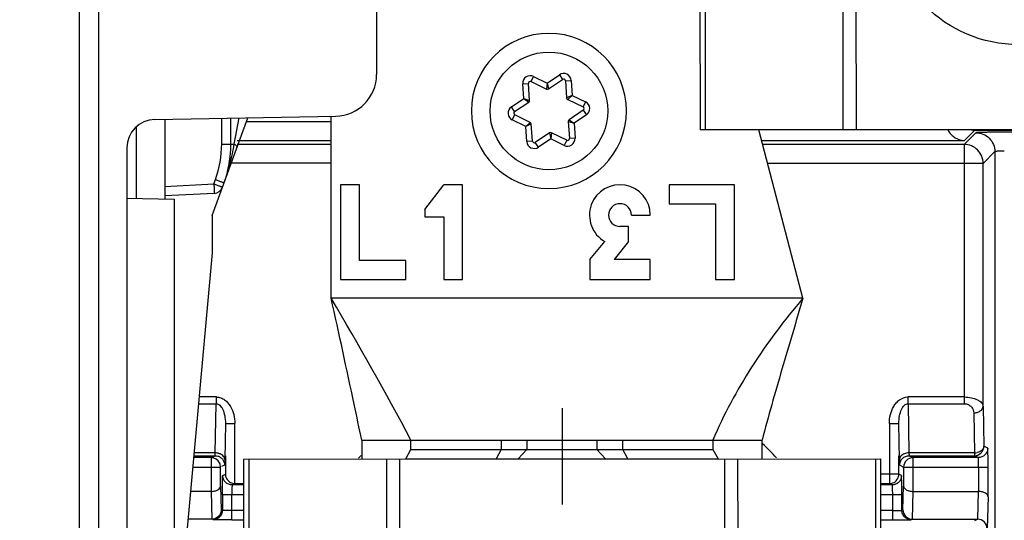
# Model space of a CAD drawing. Units: millimetres. Extents: x 0 to 420, y 0 to 297.
# Drawn here: x 52 to 59, y 134 to 138 of the extents above; entities that cross this region are included whole.
import ezdxf

# ---------------------------------------------------------------- set-up
doc = ezdxf.new("R2010")
doc.units = ezdxf.units.MM
doc.header["$LTSCALE"] = 23.1
doc.linetypes.add('CENTER', pattern=[0.6, 0.375, -0.075, 0.075, -0.075])
doc.layers.get('0').update_dxf_attribs({"linetype": 'CONTINUOUS'})
for name, color, linetype in [('03_AXES', 7, 'CONTINUOUS'), ('INTF_1', 7, 'CONTINUOUS'), ('LAY0001', 7, 'CONTINUOUS')]:
    doc.layers.add(name, color=color, linetype=linetype)
doc.styles.get("Standard").update_dxf_attribs({"font": 'txt', "width": 0.8})
doc.dimstyles.new('DIMSTYLE_2', dxfattribs={"dimtxt": 2.5, "dimasz": 2.5, "dimexe": 1, "dimexo": 0, "dimtad": 1, "dimdec": 0, "dimlfac": 7.017544, "dimtxsty": 'STANDARD', "dimblk": '_FILLED', "dimblk1": '_FILLED', "dimblk2": '_FILLED', "dimcen": 0.09, "dimazin": 2, "dimtp": 0.8, "dimtm": 0.8, "dimtfac": 1, "dimtdec": 0, "dimtofl": 0, "dimtmove": 0, "dimatfit": 3, "dimldrblk": '_FILLED', "dimfxl": 1, "dimtolj": 1, "dimarcsym": 0})
doc.dimstyles.new('DIMSTYLE_3', dxfattribs={"dimtxt": 2.5, "dimasz": 2.5, "dimexe": 1, "dimexo": 0, "dimtad": 1, "dimdec": 0, "dimlfac": 7.017544, "dimtxsty": 'STANDARD', "dimblk": '_FILLED', "dimblk1": '_FILLED', "dimblk2": '_FILLED', "dimcen": 0.09, "dimazin": 2, "dimtp": 0.3, "dimtm": 0.3, "dimtfac": 1, "dimtdec": 0, "dimtofl": 0, "dimtmove": 0, "dimatfit": 3, "dimldrblk": '_FILLED', "dimfxl": 1, "dimtolj": 1, "dimarcsym": 0})
doc.dimstyles.new('DIMSTYLE_4', dxfattribs={"dimtxt": 2.5, "dimasz": 2.5, "dimexe": 1, "dimexo": 0, "dimtad": 1, "dimdec": 0, "dimlfac": 7.017544, "dimtxsty": 'STANDARD', "dimblk": '_FILLED', "dimblk1": '_FILLED', "dimblk2": '_FILLED', "dimcen": 0.09, "dimazin": 2, "dimtp": 0.2, "dimtm": 0.2, "dimtfac": 1, "dimtdec": 0, "dimtofl": 0, "dimtmove": 0, "dimatfit": 3, "dimldrblk": '_FILLED', "dimfxl": 1, "dimtolj": 1, "dimarcsym": 0})
doc.dimstyles.new('DIMSTYLE_5', dxfattribs={"dimtxt": 2.5, "dimasz": 2.5, "dimexe": 1, "dimexo": 0, "dimtad": 1, "dimdec": 0, "dimlfac": 7.017544, "dimtxsty": 'STANDARD', "dimblk": '_FILLED', "dimblk1": '_FILLED', "dimblk2": '_FILLED', "dimcen": 0.09, "dimazin": 2, "dimtp": 0.1, "dimtm": 0.1, "dimtfac": 1, "dimtdec": 0, "dimtofl": 0, "dimtmove": 0, "dimatfit": 3, "dimldrblk": '_FILLED', "dimfxl": 1, "dimtolj": 1, "dimarcsym": 0})

# ---------------------------------------------------------------- blocks, each defined once
blk = doc.blocks.new('_FILLED')
at = {"color": 0, "linetype": 'BYBLOCK'}
blk.add_solid([(0, 0), (-1, 0.166), (-1, -0.166)], dxfattribs=at)
blk = doc.blocks.new('*D1')
at = {"color": 2, "linetype": 'CONTINUOUS'}
for p, q in [((52.1173, 223.4496), (37.7996, 223.4496)), ((38.7996, 223.4496), (38.7996, 176.2733)), ((38.7996, 129.097), (38.7996, 176.2733)), ((52.1722, 129.097), (37.7996, 129.097))]:
    blk.add_line(p, q, dxfattribs=at)
at = {"color": 2, "linetype": 'CONTINUOUS', "xscale": 2.5, "yscale": 2.5, "zscale": 2.5}
for p, rotation in [((38.7996, 223.4496), 90), ((38.7996, 129.097), 270)]:
    blk.add_blockref('_FILLED', p, dxfattribs=dict(at, rotation=rotation))
blk = doc.blocks.new('*D3')
at = {"color": 6, "linetype": 'CONTINUOUS'}
for p, q in [((57.1904, 139.0207), (43.9963, 139.0207)), ((44.9963, 139.0207), (44.9963, 136.1413)), ((44.9963, 133.262), (44.9963, 136.1413)), ((53.3901, 133.262), (43.9963, 133.262))]:
    blk.add_line(p, q, dxfattribs=at)
at = {"color": 6, "linetype": 'CONTINUOUS', "xscale": 2.5, "yscale": 2.5, "zscale": 2.5}
for p, rotation in [((44.9963, 139.0207), 90), ((44.9963, 133.262), 270)]:
    blk.add_blockref('_FILLED', p, dxfattribs=dict(at, rotation=rotation))
blk = doc.blocks.new('*D4')
at = {"color": 6, "linetype": 'CONTINUOUS'}
for p, q in [((44.9963, 133.262), (44.9963, 139.262)), ((44.9963, 139.262), (44.9963, 131.1795)), ((53.3901, 133.262), (43.9963, 133.262)), ((44.9963, 123.097), (44.9963, 131.1795)), ((52.1722, 129.097), (43.9963, 129.097)), ((44.9963, 129.097), (44.9963, 123.097))]:
    blk.add_line(p, q, dxfattribs=at)
at = {"color": 6, "linetype": 'CONTINUOUS', "xscale": 2.5, "yscale": 2.5, "zscale": 2.5}
for p, rotation in [((44.9963, 133.262), 270), ((44.9963, 129.097), 90)]:
    blk.add_blockref('_FILLED', p, dxfattribs=dict(at, rotation=rotation))
blk = doc.blocks.new('*D28')
at = {"color": 2, "linetype": 'CONTINUOUS'}
for p, q in [((48.7643, 129.7922), (48.7643, 135.7922)), ((48.7643, 135.7922), (48.7643, 129.5259)), ((52.3779, 129.7922), (47.7643, 129.7922)), ((48.7643, 120.5651), (48.7643, 129.5259)), ((52.4557, 129.2596), (47.7643, 129.2596)), ((48.7643, 129.2596), (48.7643, 120.5651))]:
    blk.add_line(p, q, dxfattribs=at)
at = {"color": 2, "linetype": 'CONTINUOUS', "xscale": 2.5, "yscale": 2.5, "zscale": 2.5}
for p, rotation in [((48.7643, 129.7922), 270), ((48.7643, 129.2596), 90)]:
    blk.add_blockref('_FILLED', p, dxfattribs=dict(at, rotation=rotation))
blk = doc.blocks.new('*D32')
at = {"color": 2, "linetype": 'CONTINUOUS'}
for p, q in [((52.1173, 223.4496), (31.224, 223.4496)), ((32.224, 223.4496), (32.224, 163.668)), ((32.224, 103.8864), (32.224, 163.668)), ((52.3254, 103.8864), (31.224, 103.8864))]:
    blk.add_line(p, q, dxfattribs=at)
at = {"color": 2, "linetype": 'CONTINUOUS', "xscale": 2.5, "yscale": 2.5, "zscale": 2.5}
for p, rotation in [((32.224, 223.4496), 90), ((32.224, 103.8864), 270)]:
    blk.add_blockref('_FILLED', p, dxfattribs=dict(at, rotation=rotation))

msp = doc.modelspace()

# ---------------------------------------------------------------- linework, layer by layer
at = {"layer": '03_AXES', "color": 7, "linetype": 'CENTER'}
msp.add_line((55.6085, 135.2837), (55.6085, 134.5584), dxfattribs=at)
at = {"layer": 'INTF_1', "color": 7, "linetype": 'CONTINUOUS'}
for p, q in [((51.9723, 129.2622), (51.9723, 223.3072)), ((54.2095, 142.4613), (54.2095, 137.7972)), ((56.6455, 140.6587), (56.6464, 137.3812)), ((55.5039, 137.6893), (55.6106, 137.761)), ((55.6328, 137.7502), (55.6415, 137.6219)), ((55.3624, 137.6029), (55.3537, 137.7312)), ((55.3742, 137.745), (55.4896, 137.6884)), ((55.6494, 137.61), (55.7649, 137.5534)), ((55.2494, 137.5184), (55.3561, 137.5901)), ((55.7666, 137.5288), (55.6598, 137.4571)), ((52.5386, 137.4599), (53.9015, 137.4837)), ((52.6135, 137.4612), (52.6135, 136.8614)), ((52.9714, 136.7366), (53.2391, 137.4722)), ((53.1123, 137.2744), (53.1123, 137.4699)), ((53.8675, 136.1123), (53.8675, 137.4831)), ((54.9237, 137.5238), (54.9237, 137.5236)), ((55.3665, 137.4372), (55.2511, 137.4938)), ((56.0922, 137.5234), (56.0922, 137.5236)), ((55.3832, 137.2971), (55.3745, 137.4254)), ((55.6535, 137.4443), (55.6623, 137.316)), ((61.4486, 137.3826), (56.6464, 137.3812)), ((57.4214, 136.1123), (57.0906, 137.3814)), ((55.5121, 137.3579), (55.4053, 137.2862)), ((55.6418, 137.3023), (55.5263, 137.3589)), ((52.3285, 137.2462), (52.3285, 129.4734)), ((53.939, 136.9673), (53.939, 136.2548)), ((54.0815, 136.9673), (53.939, 136.9673)), ((54.0815, 136.3973), (54.0815, 136.9673)), ((54.5731, 136.7821), (54.7156, 136.9673)), ((54.8581, 136.9673), (54.7156, 136.9673)), ((54.8581, 136.2548), (54.8581, 136.9673)), ((56.4139, 136.9673), (56.4139, 136.8248)), ((56.9055, 136.9673), (56.4139, 136.9673)), ((56.9055, 136.2548), (56.9055, 136.9673)), ((52.3285, 136.8664), (52.6848, 136.8602)), ((52.9857, 136.9027), (52.6135, 136.8832)), ((52.6848, 136.8602), (52.6848, 130.7429)), ((56.4139, 136.8248), (56.763, 136.8248)), ((56.763, 136.8248), (56.763, 136.2548)), ((52.9714, 136.7366), (52.9714, 136.4554)), ((54.5731, 136.7821), (54.5731, 136.7251)), ((54.5731, 136.7251), (54.7156, 136.7251)), ((54.7156, 136.7251), (54.7156, 136.2548)), ((56.1289, 136.7393), (56.2714, 136.7393)), ((56.1075, 136.6538), (56.0434, 136.6538)), ((56.1075, 136.5398), (56.1075, 136.6538)), ((55.8154, 136.4045), (55.9294, 136.5398)), ((56.1075, 136.5398), (56.0007, 136.4045)), ((52.9714, 136.4554), (52.7577, 134.1184)), ((54.4306, 136.3973), (54.0815, 136.3973)), ((54.4306, 136.2548), (54.4306, 136.3973)), ((55.8154, 136.4045), (55.8154, 136.2548)), ((56.2714, 136.4045), (56.0007, 136.4045)), ((56.2714, 136.2548), (56.2714, 136.4045)), ((53.939, 136.2548), (54.4306, 136.2548)), ((54.7156, 136.2548), (54.8581, 136.2548)), ((55.8154, 136.2548), (56.2714, 136.2548)), ((56.763, 136.2548), (56.9055, 136.2548)), ((57.4214, 136.1123), (53.8675, 136.1123)), ((54.0976, 135.0436), (54.0976, 134.9003)), ((54.0976, 135.0436), (57.1145, 135.0436)), ((54.4685, 134.9738), (54.4685, 135.0436)), ((56.7436, 135.0436), (56.7436, 134.9738)), ((57.1144, 134.9012), (57.1144, 135.0436)), ((54.4302, 134.9025), (54.4685, 134.9738)), ((54.4685, 134.9738), (56.7436, 134.9738)), ((56.7436, 134.9738), (56.7819, 134.9025)), ((53.2069, 134.9001), (58.0092, 134.9015)), ((53.2069, 134.9001), (53.2079, 131.6226)), ((54.4302, 134.9004), (54.4302, 134.9025)), ((54.4302, 134.9025), (56.7819, 134.9025)), ((58.0101, 131.624), (58.0092, 134.9015))]:
    msp.add_line(p, q, dxfattribs=at)
at = {"layer": 'INTF_1', "color": 9, "linetype": 'CONTINUOUS'}
for p, q in [((52.1148, 157.2657), (52.1148, 129.2622)), ((56.6881, 137.3812), (56.6872, 140.6587)), ((57.7223, 140.659), (57.7233, 137.3815)), ((57.824, 137.3816), (57.8231, 140.6591)), ((55.3742, 137.745), (55.393, 137.7834)), ((55.393, 137.7834), (55.4937, 137.734)), ((55.4937, 137.734), (55.5868, 137.7965)), ((55.5868, 137.7965), (55.6106, 137.761)), ((55.6328, 137.7502), (55.6754, 137.7531)), ((55.6754, 137.7531), (55.683, 137.6412)), ((55.311, 137.7283), (55.3537, 137.7312)), ((55.3186, 137.6164), (55.311, 137.7283)), ((55.4937, 137.734), (55.4896, 137.6884)), ((55.4937, 137.734), (55.5039, 137.6893)), ((55.2255, 137.5539), (55.3186, 137.6164)), ((55.3186, 137.6164), (55.3614, 137.6032)), ((55.3186, 137.6164), (55.3561, 137.5901)), ((55.3614, 137.6032), (55.3624, 137.6029)), ((55.683, 137.6412), (55.6415, 137.6219)), ((55.683, 137.6412), (55.6494, 137.61)), ((55.683, 137.6412), (55.7837, 137.5918)), ((55.2494, 137.5184), (55.2255, 137.5539)), ((55.7837, 137.5918), (55.7649, 137.5534)), ((55.7666, 137.5288), (55.7904, 137.4933)), ((53.0429, 137.2744), (53.0429, 137.4687)), ((53.1374, 137.2744), (53.1732, 137.471)), ((55.2322, 137.4554), (55.2511, 137.4938)), ((55.3329, 137.4061), (55.2322, 137.4554)), ((55.6598, 137.4571), (55.6973, 137.4308)), ((55.7904, 137.4933), (55.6973, 137.4308)), ((52.3979, 137.4037), (52.3979, 136.8652)), ((55.3665, 137.4372), (55.3329, 137.4061)), ((55.3745, 137.4254), (55.3329, 137.4061)), ((55.3405, 137.2942), (55.3329, 137.4061)), ((55.6535, 137.4443), (55.6973, 137.4308)), ((55.6973, 137.4308), (55.7049, 137.3189)), ((55.5223, 137.3132), (55.4292, 137.2507)), ((55.5121, 137.3579), (55.5223, 137.3132)), ((55.5263, 137.3589), (55.5223, 137.3132)), ((55.623, 137.2639), (55.5223, 137.3132)), ((55.7049, 137.3189), (55.6623, 137.316)), ((53.0429, 137.2744), (53.1374, 137.2744)), ((55.3832, 137.2971), (55.3405, 137.2942)), ((55.4292, 137.2507), (55.4053, 137.2862)), ((55.6418, 137.3023), (55.623, 137.2639)), ((52.9838, 136.9739), (52.9956, 137.0063)), ((52.6135, 136.9545), (52.9838, 136.9739)), ((55.1478, 135.0436), (55.1478, 134.9738)), ((55.3428, 135.0436), (55.3428, 134.9738)), ((55.8693, 135.0436), (55.8693, 134.9738)), ((56.0643, 134.9738), (56.0643, 135.0436)), ((55.1478, 134.9738), (55.1095, 134.9025)), ((55.3428, 134.9738), (55.277, 134.9025)), ((55.8693, 134.9738), (55.9351, 134.9025)), ((56.1025, 134.9025), (56.0643, 134.9738)), ((53.2496, 131.6226), (53.2487, 134.9001)), ((54.2838, 134.9004), (54.2848, 131.6229)), ((54.3855, 131.6229), (54.3846, 134.9004)), ((55.1095, 134.9025), (55.1095, 134.9006)), ((55.277, 134.9007), (55.277, 134.9025)), ((55.9351, 134.9009), (55.9351, 134.9025)), ((56.1025, 134.9009), (56.1025, 134.9025)), ((56.8315, 134.9011), (56.8325, 131.6236)), ((56.9332, 131.6237), (56.9323, 134.9012)), ((57.9675, 134.9014), (57.9684, 131.6239))]:
    msp.add_line(p, q, dxfattribs=at)
at = {"layer": 'INTF_1', "color": 7, "linetype": 'CONTINUOUS'}
msp.add_circle((59.0471, 139.0207), 0.9975, dxfattribs=at)
at = {"layer": 'INTF_1', "color": 9, "linetype": 'CONTINUOUS'}
msp.add_circle((55.508, 137.5236), 0.4431, dxfattribs=at)
at = {"layer": 'INTF_1', "color": 7, "linetype": 'CONTINUOUS'}
for centre, radius, start, end in [((55.508, 137.5236), 0.5843, 0, 179.97797), ((53.896, 137.7972), 0.3135, 271, 360), ((55.6186, 137.7492), 0.0143, 3.88708, 123.88708), ((55.3679, 137.7322), 0.0143, 63.88708, 183.88708), ((55.4959, 137.7012), 0.0143, 243.88708, 303.88708), ((55.3482, 137.6019), 0.0143, 303.88708, 3.88708), ((55.6557, 137.6228), 0.0143, 183.88708, 243.88708), ((55.7586, 137.5407), 0.0143, 303.88708, 63.88708), ((52.5423, 137.2462), 0.2137, 91, 180), ((55.508, 137.5236), 0.5843, 180, 359.97797), ((55.2573, 137.5066), 0.0143, 123.88708, 243.88708), ((55.6678, 137.4453), 0.0143, 123.88708, 183.88708), ((55.3602, 137.4244), 0.0143, 3.88708, 63.88708), ((55.52, 137.3461), 0.0143, 63.88708, 123.88708), ((55.648, 137.3151), 0.0143, 243.88708, 3.88708), ((52.2573, 137.2744), 0.855, 340, 360), ((55.3974, 137.298), 0.0143, 183.88708, 303.88708), ((52.982, 136.9739), 0.0712, 273, 340), ((56.0427, 136.7386), 0.2288, 0.18785, 240.32502), ((56.0434, 136.7393), 0.0855, 0, 270), ((32.2147, 123.234), 25.1931, 27.95388, 30.74263)]:
    msp.add_arc(centre, radius, start, end, dxfattribs=at)
at = {"layer": 'INTF_1', "color": 9, "linetype": 'CONTINUOUS'}
for centre, radius, start, end in [((55.3679, 137.7322), 0.057, 63.88708, 183.88708), ((55.6186, 137.7492), 0.057, 3.88708, 123.88708), ((55.2573, 137.5066), 0.057, 123.88708, 243.88708), ((55.7586, 137.5407), 0.057, 303.88708, 63.88708), ((55.648, 137.3151), 0.057, 243.88708, 3.88708), ((52.2591, 137.2744), 0.7838, 340, 360), ((55.3974, 137.298), 0.057, 183.88708, 303.88708)]:
    msp.add_arc(centre, radius, start, end, dxfattribs=at)
for points, knots in [([(53.0607, 136.9819), (53.0779, 137.0292), (53.1079, 137.1257), (53.1288, 137.2245), (53.1374, 137.2744)], [0, 0, 0, 0, 0.498703, 1, 1, 1, 1]), ([(53.1374, 137.2744), (53.1409, 137.2722), (53.1469, 137.268), (53.1549, 137.261), (53.1596, 137.2536), (53.1583, 137.25)], [0, 0, 0, 0, 0.365269, 0.65501, 1, 1, 1, 1]), ([(52.9956, 137.0063), (52.9999, 137.0047), (53.0083, 137.0017), (53.0204, 136.9972), (53.0315, 136.9931), (53.0412, 136.9895), (53.0483, 136.9868), (53.053, 136.9851), (53.0557, 136.984), (53.0577, 136.9832), (53.0594, 136.9826), (53.0601, 136.9822), (53.0608, 136.982), (53.0607, 136.9819)], [0, 0, 0, 0, 0.196356, 0.384462, 0.557313, 0.708474, 0.832317, 0.882509, 0.924233, 0.9571, 0.980806, 0.995136, 1, 1, 1, 1]), ([(52.9838, 136.9739), (52.9841, 136.9693), (52.9845, 136.9602), (52.9851, 136.947), (52.9856, 136.9349), (52.9859, 136.9242), (52.9861, 136.9165), (52.9861, 136.9114), (52.9861, 136.9084), (52.9861, 136.9061), (52.986, 136.9043), (52.9859, 136.9034), (52.9858, 136.9027), (52.9857, 136.9027)], [0, 0, 0, 0, 0.194907, 0.382291, 0.554967, 0.70632, 0.830554, 0.880973, 0.922927, 0.956022, 0.979956, 0.994554, 1, 1, 1, 1]), ([(52.9838, 136.9739), (52.9881, 136.9723), (52.9965, 136.9693), (53.0086, 136.9648), (53.0197, 136.9607), (53.0295, 136.9571), (53.0365, 136.9544), (53.0412, 136.9527), (53.0439, 136.9516), (53.0459, 136.9508), (53.0476, 136.9502), (53.0483, 136.9497), (53.049, 136.9496), (53.0489, 136.9495)], [0, 0, 0, 0, 0.196356, 0.384462, 0.557313, 0.708474, 0.832317, 0.882509, 0.924233, 0.9571, 0.980806, 0.995136, 1, 1, 1, 1])]:
    msp.add_open_spline(points, degree=3, knots=knots, dxfattribs=at)
at = {"layer": 'INTF_1', "color": 7, "linetype": 'CONTINUOUS'}
for points, knots in [([(54.0977, 135.0436), (54.0788, 135.1335), (54.0035, 135.49), (53.9268, 135.8463), (53.8675, 136.1123)], [0, 0, 0, 0, 0.252073, 1, 1, 1, 1]), ([(57.4214, 136.1123), (57.282, 135.9478), (57.0265, 135.609), (56.824, 135.2347), (56.7436, 135.0436)], [0, 0, 0, 0, 0.50987, 1, 1, 1, 1]), ([(57.4214, 136.1123), (57.3944, 136.0233), (57.3426, 135.8447), (57.2636, 135.5774), (57.1855, 135.311), (57.1371, 135.1328), (57.1145, 135.0436)], [0, 0, 0, 0, 0.250998, 0.501794, 0.751772, 1, 1, 1, 1])]:
    msp.add_open_spline(points, degree=3, knots=knots, dxfattribs=at)
at = {"layer": 'LAY0001', "color": 9, "linetype": 'CONTINUOUS'}
for p, q in [((53.2289, 137.4439), (53.8675, 137.4439)), ((58.7155, 137.3782), (58.6383, 137.3011)), ((58.7155, 137.3782), (58.7155, 137.3818)), ((58.7155, 137.3782), (59.3366, 137.3782)), ((58.6366, 137.2712), (58.725, 137.3595)), ((59.1141, 137.3632), (58.938, 137.3632)), ((53.1583, 137.3015), (53.8675, 137.3014)), ((53.8675, 137.2715), (53.1583, 137.2715)), ((57.1115, 137.3012), (58.6383, 137.3011)), ((58.6366, 137.2712), (57.1193, 137.2713)), ((58.6366, 137.2712), (58.6366, 135.3181)), ((58.8675, 137.2171), (58.7791, 137.1287)), ((58.8675, 137.2171), (58.8675, 129.2162)), ((53.8675, 137.129), (53.1143, 137.1291)), ((58.7791, 137.1287), (57.1564, 137.1288)), ((58.7791, 135.2985), (58.7791, 137.1287)), ((52.8674, 135.3181), (53.0009, 135.3181)), ((53.0026, 135.3685), (52.872, 135.3685)), ((52.9945, 134.9471), (53.0009, 135.3181)), ((53.0009, 135.3685), (53.0009, 135.3181)), ((58.6366, 135.3685), (58.212, 135.3685)), ((58.2137, 135.3181), (58.2137, 135.3685)), ((58.2137, 135.3181), (58.2202, 134.9471)), ((58.2137, 135.3181), (58.6366, 135.3181)), ((58.7079, 135.2481), (58.7131, 134.9471)), ((58.7791, 135.2985), (58.7844, 134.9975)), ((53.0705, 135.1694), (53.0657, 134.8968)), ((53.0705, 135.1694), (53.1417, 135.1694)), ((53.1417, 134.7164), (53.1417, 135.1694)), ((58.0729, 135.1694), (58.0729, 134.7158)), ((58.0729, 135.1694), (58.1442, 135.1694)), ((58.1489, 134.8968), (58.1442, 135.1694)), ((52.9945, 134.9471), (52.8335, 134.9471)), ((52.994, 134.9359), (52.9945, 134.9471)), ((58.7131, 134.9471), (58.2202, 134.9471)), ((58.7131, 134.9471), (58.7131, 134.9263)), ((58.8139, 134.9827), (58.7844, 134.9975)), ((52.9631, 134.9115), (52.9927, 134.9263)), ((52.9631, 134.9115), (52.9631, 134.6568)), ((53.0639, 134.855), (53.0411, 134.8436)), ((53.0705, 134.9263), (53.0705, 134.787)), ((58.1442, 134.787), (58.1442, 134.9263)), ((58.1507, 134.855), (58.1803, 134.8402)), ((58.2219, 134.9263), (58.2515, 134.9115)), ((58.2515, 134.6568), (58.2515, 134.9115)), ((58.7427, 134.9115), (58.7131, 134.9263)), ((52.8237, 134.8402), (53.0344, 134.8402)), ((53.0355, 134.8408), (53.0344, 134.8402)), ((53.0344, 134.6975), (53.0344, 134.8402)), ((53.0506, 134.7771), (53.0705, 134.787)), ((58.0729, 134.787), (58.0092, 134.787)), ((58.1641, 134.7771), (58.1442, 134.787)), ((58.1803, 134.8402), (58.1803, 134.6975)), ((58.1803, 134.8402), (58.8164, 134.8402)), ((58.7452, 134.8402), (58.7452, 134.6568)), ((58.8164, 134.616), (58.8164, 134.8402)), ((52.9625, 134.6568), (52.9687, 134.4475)), ((53.0344, 134.6975), (53.0397, 134.5186)), ((53.0481, 134.6345), (53.0481, 134.5144)), ((53.0481, 134.6345), (53.207, 134.6345)), ((53.1193, 134.4419), (53.1193, 134.6345)), ((58.0093, 134.6345), (58.1666, 134.6345)), ((58.0953, 134.6345), (58.0953, 134.4419)), ((58.1666, 134.5144), (58.1666, 134.6345)), ((58.175, 134.5186), (58.1803, 134.6975)), ((58.2459, 134.4475), (58.2521, 134.6568)), ((58.7384, 134.4475), (58.7446, 134.6568)), ((58.8164, 134.616), (58.8093, 134.3765)), ((53.0397, 134.5186), (53.0481, 134.5144)), ((53.2071, 134.5132), (53.1193, 134.5132)), ((58.0953, 134.5132), (58.0093, 134.5132)), ((58.175, 134.5186), (58.1666, 134.5144)), ((58.7166, 134.437), (58.7378, 134.4475))]:
    msp.add_line(p, q, dxfattribs=at)
at = {"layer": 'LAY0001', "color": 6, "linetype": 'CONTINUOUS'}
for p, q in [((52.9631, 134.9115), (52.8302, 134.9115)), ((52.8316, 134.9263), (52.9927, 134.9263)), ((58.2219, 134.9263), (58.7131, 134.9263)), ((58.7427, 134.9115), (58.2515, 134.9115)), ((58.1442, 134.787), (58.0729, 134.787)), ((53.1417, 134.7164), (53.207, 134.7164)), ((58.0092, 134.7158), (58.0729, 134.7158)), ((52.9625, 134.6568), (52.8069, 134.6568)), ((53.207, 134.7058), (53.1218, 134.7058)), ((58.0929, 134.7058), (58.0093, 134.7058)), ((58.2515, 134.6568), (58.7452, 134.6568)), ((52.9681, 134.4475), (52.7878, 134.4475)), ((53.1193, 134.4419), (53.2071, 134.4419)), ((58.0093, 134.4419), (58.0953, 134.4419)), ((58.2459, 134.4475), (58.7384, 134.4475))]:
    msp.add_line(p, q, dxfattribs=at)
at = {"layer": 'LAY0001', "color": 9, "linetype": 'CONTINUOUS'}
for centre, radius, start, end in [((58.7161, 137.5225), 0.1443, 255.86681, 264.28982), ((58.7156, 137.517), 0.1388, 264.3002, 269.95797), ((58.7122, 135.0461), 0.099, 270.54014, 283.32756), ((58.2515, 134.8402), 0.0712, 89.996, 180.01054)]:
    msp.add_arc(centre, radius, start, end, dxfattribs=at)
at = {"layer": 'LAY0001', "color": 6, "linetype": 'CONTINUOUS'}
for centre, radius, start, end in [((55.6488, 133.4634), 2.1375, 42.56287, 46.57982), ((58.7131, 134.9975), 0.0712, 270.01017, 312.31387), ((52.9631, 134.8402), 0.0712, 26.54426, 89.9962), ((55.6488, 133.4634), 2.1375, 136.73986, 137.49924), ((53.1413, 134.7883), 0.0709, 181.05818, 203.57417)]:
    msp.add_arc(centre, radius, start, end, dxfattribs=at)
for points, knots in [([(58.5139, 137.3805), (58.5261, 137.3561), (58.563, 137.3161), (58.6146, 137.3015), (58.6383, 137.3011)], [0, 0, 0, 0, 0.534332, 1, 1, 1, 1]), ([(53.0009, 135.3181), (53.0057, 135.3181), (53.0159, 135.3159), (53.0293, 135.3065), (53.041, 135.2923), (53.0554, 135.2663), (53.0675, 135.2247), (53.0706, 135.1888), (53.0705, 135.1694)], [0, 0, 0, 0, 0.081262, 0.170154, 0.272934, 0.391447, 0.672226, 1, 1, 1, 1]), ([(58.1442, 135.1694), (58.1441, 135.1888), (58.1471, 135.2247), (58.1593, 135.2663), (58.1736, 135.2923), (58.1854, 135.3065), (58.1988, 135.3159), (58.2089, 135.3181), (58.2137, 135.3181)], [0, 0, 0, 0, 0.327774, 0.608553, 0.727066, 0.829846, 0.918738, 1, 1, 1, 1]), ([(58.6366, 135.3685), (58.6549, 135.3685), (58.689, 135.3652), (58.7284, 135.3528), (58.7533, 135.3384), (58.7671, 135.3266), (58.7764, 135.3133), (58.7789, 135.3033), (58.7791, 135.2985)], [0, 0, 0, 0, 0.320562, 0.599057, 0.718474, 0.82347, 0.915549, 1, 1, 1, 1]), ([(53.0764, 134.76), (53.0803, 134.7508), (53.0932, 134.7328), (53.1129, 134.7219), (53.1241, 134.719)], [0, 0, 0, 0, 0.462792, 1, 1, 1, 1]), ([(52.9631, 134.6569), (52.9728, 134.6569), (52.9908, 134.6591), (53.0138, 134.668), (53.0296, 134.6809), (53.0342, 134.6924), (53.0344, 134.6975)], [0, 0, 0, 0, 0.326797, 0.607164, 0.8263, 1, 1, 1, 1]), ([(58.1803, 134.6975), (58.1804, 134.6924), (58.1851, 134.6809), (58.2008, 134.668), (58.2239, 134.6591), (58.2419, 134.6569), (58.2515, 134.6569)], [0, 0, 0, 0, 0.173662, 0.392904, 0.673281, 1, 1, 1, 1]), ([(58.8164, 134.616), (58.8163, 134.6212), (58.8116, 134.6327), (58.7957, 134.6457), (58.7724, 134.6545), (58.7543, 134.6568), (58.7446, 134.6568)], [0, 0, 0, 0, 0.173474, 0.392472, 0.673241, 1, 1, 1, 1]), ([(53.0397, 134.5186), (53.0396, 134.5006), (53.0244, 134.4629), (52.9865, 134.4475), (52.9681, 134.4475)], [0, 0, 0, 0, 0.494297, 1, 1, 1, 1]), ([(58.175, 134.5186), (58.1751, 134.5007), (58.1901, 134.4633), (58.2276, 134.4475), (58.2459, 134.4475)], [0, 0, 0, 0, 0.494212, 1, 1, 1, 1]), ([(58.8093, 134.3765), (58.8093, 134.3944), (58.7941, 134.4322), (58.7562, 134.4475), (58.7378, 134.4475)], [0, 0, 0, 0, 0.494297, 1, 1, 1, 1])]:
    msp.add_open_spline(points, degree=3, knots=knots, dxfattribs=at)
at = {"layer": 'LAY0001', "color": 9, "linetype": 'CONTINUOUS'}
for points, knots in [([(58.938, 137.3632), (58.9243, 137.3632), (58.8974, 137.3631), (58.8583, 137.363), (58.8222, 137.3626), (58.7905, 137.3622), (58.7643, 137.3617), (58.7465, 137.3612), (58.7357, 137.3606), (58.7305, 137.3604), (58.7272, 137.3599), (58.7254, 137.3598), (58.725, 137.3595)], [0, 0, 0, 0, 0.192701, 0.378835, 0.550287, 0.700965, 0.825414, 0.918679, 0.952222, 0.976861, 0.992724, 1, 1, 1, 1]), ([(58.725, 137.3595), (58.7429, 137.3595), (58.78, 137.3515), (58.8288, 137.3209), (58.8594, 137.2721), (58.8675, 137.235), (58.8675, 137.2171)], [0, 0, 0, 0, 0.242452, 0.5, 0.757548, 1, 1, 1, 1]), ([(58.7791, 137.1287), (58.7791, 137.1472), (58.7716, 137.1846), (58.74, 137.2321), (58.6926, 137.2637), (58.6551, 137.2712), (58.6366, 137.2712)], [0, 0, 0, 0, 0.249734, 0.500001, 0.750265, 1, 1, 1, 1]), ([(58.9387, 137.2207), (58.9296, 137.2207), (58.9166, 137.2206), (58.9, 137.2201), (58.8895, 137.2197), (58.881, 137.2192), (58.8741, 137.2187), (58.8703, 137.2179), (58.8677, 137.2176), (58.8675, 137.2171)], [0, 0, 0, 0, 0.380555, 0.548451, 0.695891, 0.81874, 0.912891, 0.974355, 1, 1, 1, 1]), ([(53.0026, 135.3685), (53.0138, 135.3679), (53.036, 135.3636), (53.066, 135.3482), (53.0906, 135.325), (53.1163, 135.2886), (53.1367, 135.236), (53.1413, 135.1916), (53.1417, 135.1694)], [0, 0, 0, 0, 0.125259, 0.250615, 0.375799, 0.501316, 0.750548, 1, 1, 1, 1]), ([(58.0729, 135.1694), (58.0732, 135.1916), (58.078, 135.236), (58.0983, 135.2886), (58.1241, 135.325), (58.1564, 135.3556), (58.19, 135.3676), (58.212, 135.3685)], [0, 0, 0, 0, 0.250081, 0.50001, 0.625787, 0.751313, 1, 1, 1, 1]), ([(58.6366, 135.3181), (58.6474, 135.3179), (58.6681, 135.3134), (58.6912, 135.2952), (58.7047, 135.2725), (58.7076, 135.256), (58.7079, 135.2481)], [0, 0, 0, 0, 0.294681, 0.553485, 0.783368, 1, 1, 1, 1]), ([(58.7079, 135.2481), (58.7167, 135.2482), (58.7343, 135.2511), (58.7634, 135.2629), (58.7789, 135.2847), (58.7791, 135.2985)], [0, 0, 0, 0, 0.281687, 0.561316, 1, 1, 1, 1]), ([(52.9927, 134.9263), (52.993, 134.9263), (52.9931, 134.9275), (52.9935, 134.9291), (52.9937, 134.9322), (52.9939, 134.9346), (52.994, 134.9359)], [0, 0, 0, 0, 0.077879, 0.272246, 0.581211, 1, 1, 1, 1]), ([(53.0307, 134.9397), (53.0278, 134.9409), (53.0161, 134.945), (53.0037, 134.9471), (52.9945, 134.9471)], [0, 0, 0, 0, 0.253887, 1, 1, 1, 1]), ([(53.0657, 134.8968), (53.0656, 134.9053), (53.0572, 134.9244), (53.0405, 134.9356), (53.0307, 134.9397)], [0, 0, 0, 0, 0.4469, 1, 1, 1, 1]), ([(58.2202, 134.9471), (58.2086, 134.947), (58.1863, 134.9429), (58.1664, 134.9306), (58.1595, 134.9224)], [0, 0, 0, 0, 0.517488, 1, 1, 1, 1]), ([(58.2202, 134.9471), (58.2203, 134.9442), (58.2205, 134.9391), (58.2208, 134.9332), (58.2212, 134.9297), (58.2214, 134.9279), (58.2216, 134.9269), (58.2218, 134.9263), (58.2219, 134.9263)], [0, 0, 0, 0, 0.417957, 0.728976, 0.841833, 0.924952, 0.977546, 1, 1, 1, 1]), ([(58.814, 134.9827), (58.814, 134.9737), (58.8099, 134.9552), (58.7947, 134.9308), (58.7702, 134.9155), (58.7517, 134.9115), (58.7427, 134.9115)], [0, 0, 0, 0, 0.242469, 0.500018, 0.757557, 1, 1, 1, 1]), ([(58.7844, 134.9975), (58.7842, 134.989), (58.7764, 134.9703), (58.7603, 134.9594), (58.7511, 134.9552)], [0, 0, 0, 0, 0.458742, 1, 1, 1, 1]), ([(58.8152, 134.9637), (58.8151, 134.9664), (58.8149, 134.971), (58.8147, 134.9768), (58.8143, 134.9804), (58.8142, 134.9823), (58.8139, 134.9827)], [0, 0, 0, 0, 0.420195, 0.72475, 0.916791, 1, 1, 1, 1]), ([(58.8164, 134.8402), (58.8164, 134.8525), (58.8163, 134.8936), (58.8161, 134.9348), (58.8152, 134.9637)], [0, 0, 0, 0, 0.297671, 1, 1, 1, 1]), ([(52.9927, 134.9263), (52.9994, 134.9263), (53.0132, 134.924), (53.0326, 134.9152), (53.049, 134.9006), (53.0561, 134.8878), (53.0588, 134.8811)], [0, 0, 0, 0, 0.236713, 0.489563, 0.745254, 1, 1, 1, 1]), ([(53.0588, 134.8811), (53.0596, 134.8789), (53.0625, 134.8705), (53.064, 134.8616), (53.064, 134.855)], [0, 0, 0, 0, 0.260781, 1, 1, 1, 1]), ([(53.0646, 134.8599), (53.0645, 134.8587), (53.0644, 134.857), (53.0641, 134.8556), (53.0641, 134.855), (53.0639, 134.855)], [0, 0, 0, 0, 0.735675, 0.924792, 1, 1, 1, 1]), ([(53.0657, 134.8968), (53.0656, 134.8927), (53.0654, 134.8804), (53.0651, 134.8681), (53.0646, 134.8599)], [0, 0, 0, 0, 0.332258, 1, 1, 1, 1]), ([(58.1595, 134.9224), (58.1578, 134.9204), (58.1524, 134.9128), (58.1491, 134.9035), (58.1489, 134.8968)], [0, 0, 0, 0, 0.275579, 1, 1, 1, 1]), ([(58.1489, 134.8968), (58.149, 134.8927), (58.1493, 134.8804), (58.1495, 134.8681), (58.1501, 134.8599)], [0, 0, 0, 0, 0.332267, 1, 1, 1, 1]), ([(58.1501, 134.8599), (58.1501, 134.8587), (58.1502, 134.857), (58.1505, 134.8556), (58.1506, 134.855), (58.1507, 134.855)], [0, 0, 0, 0, 0.735736, 0.92485, 1, 1, 1, 1]), ([(58.1507, 134.855), (58.1507, 134.864), (58.1547, 134.8825), (58.17, 134.9069), (58.1944, 134.9222), (58.2129, 134.9263), (58.2219, 134.9263)], [0, 0, 0, 0, 0.242468, 0.500019, 0.757557, 1, 1, 1, 1]), ([(58.7452, 134.8402), (58.7452, 134.8493), (58.7451, 134.8625), (58.7448, 134.8791), (58.7445, 134.8896), (58.7442, 134.8982), (58.7438, 134.9042), (58.7435, 134.9078), (58.7433, 134.9097), (58.743, 134.9107), (58.7429, 134.9114), (58.7427, 134.9115)], [0, 0, 0, 0, 0.383219, 0.551996, 0.699926, 0.822796, 0.916409, 0.950946, 0.976631, 0.993014, 1, 1, 1, 1]), ([(53.0481, 134.6345), (53.0481, 134.6468), (53.0482, 134.6878), (53.0484, 134.7289), (53.0493, 134.7578)], [0, 0, 0, 0, 0.297298, 1, 1, 1, 1]), ([(53.0493, 134.7578), (53.0494, 134.7605), (53.0496, 134.7651), (53.0498, 134.771), (53.0502, 134.7747), (53.0503, 134.7765), (53.0506, 134.7771)], [0, 0, 0, 0, 0.417444, 0.719801, 0.912139, 1, 1, 1, 1]), ([(53.1218, 134.7058), (53.1128, 134.7058), (53.0943, 134.7098), (53.0699, 134.7251), (53.0546, 134.7495), (53.0505, 134.7681), (53.0505, 134.777)], [0, 0, 0, 0, 0.242443, 0.499982, 0.757531, 1, 1, 1, 1]), ([(58.0729, 134.7158), (58.0852, 134.7158), (58.1102, 134.7224), (58.1285, 134.7407), (58.1346, 134.7514)], [0, 0, 0, 0, 0.499978, 1, 1, 1, 1]), ([(58.1641, 134.777), (58.1641, 134.7681), (58.1601, 134.7495), (58.1448, 134.7251), (58.1204, 134.7098), (58.1018, 134.7058), (58.0929, 134.7058)], [0, 0, 0, 0, 0.242469, 0.500018, 0.757557, 1, 1, 1, 1]), ([(58.1653, 134.758), (58.1652, 134.7607), (58.165, 134.7653), (58.1648, 134.7712), (58.1644, 134.7748), (58.1643, 134.7766), (58.1641, 134.7771)], [0, 0, 0, 0, 0.420195, 0.72475, 0.916791, 1, 1, 1, 1]), ([(58.1666, 134.6345), (58.1666, 134.6468), (58.1664, 134.688), (58.1662, 134.7291), (58.1653, 134.758)], [0, 0, 0, 0, 0.297671, 1, 1, 1, 1]), ([(53.1218, 134.7058), (53.1216, 134.7058), (53.1215, 134.7051), (53.1212, 134.704), (53.121, 134.7022), (53.1207, 134.6986), (53.1204, 134.6926), (53.12, 134.6839), (53.1197, 134.6735), (53.1194, 134.6568), (53.1193, 134.6437), (53.1193, 134.6345)], [0, 0, 0, 0, 0.006986, 0.023369, 0.049054, 0.083591, 0.177204, 0.300074, 0.448004, 0.616781, 1, 1, 1, 1]), ([(58.0929, 134.7058), (58.093, 134.7058), (58.0932, 134.7051), (58.0934, 134.704), (58.0936, 134.7022), (58.0939, 134.6986), (58.0943, 134.6926), (58.0946, 134.6839), (58.0949, 134.6735), (58.0952, 134.6568), (58.0953, 134.6437), (58.0953, 134.6345)], [0, 0, 0, 0, 0.006986, 0.023369, 0.049054, 0.083591, 0.177204, 0.300074, 0.448004, 0.616781, 1, 1, 1, 1]), ([(53.0481, 134.5144), (53.0481, 134.5116), (53.0472, 134.4995), (53.0432, 134.4878), (53.0388, 134.4797)], [0, 0, 0, 0, 0.237006, 1, 1, 1, 1]), ([(53.0579, 134.5138), (53.0565, 134.5139), (53.0542, 134.514), (53.0511, 134.514), (53.0493, 134.5143), (53.0483, 134.5142), (53.0481, 134.5144)], [0, 0, 0, 0, 0.411466, 0.720664, 0.919367, 1, 1, 1, 1]), ([(53.1193, 134.5132), (53.1131, 134.5132), (53.0926, 134.5133), (53.0721, 134.5134), (53.0579, 134.5138)], [0, 0, 0, 0, 0.305235, 1, 1, 1, 1]), ([(58.0953, 134.5132), (58.1015, 134.5132), (58.1219, 134.5133), (58.1423, 134.5134), (58.1564, 134.5138)], [0, 0, 0, 0, 0.304324, 1, 1, 1, 1]), ([(58.1564, 134.5138), (58.1578, 134.5138), (58.1602, 134.514), (58.1634, 134.514), (58.1653, 134.5143), (58.1664, 134.5142), (58.1666, 134.5144)], [0, 0, 0, 0, 0.411419, 0.720722, 0.919505, 1, 1, 1, 1]), ([(58.1768, 134.4779), (58.1751, 134.4808), (58.1695, 134.4922), (58.1666, 134.505), (58.1666, 134.5144)], [0, 0, 0, 0, 0.261584, 1, 1, 1, 1]), ([(53.0388, 134.4797), (53.0357, 134.4741), (53.0281, 134.4635), (53.0078, 134.4486), (52.989, 134.4432), (52.9768, 134.4432)], [0, 0, 0, 0, 0.257089, 0.51418, 1, 1, 1, 1]), ([(53.1193, 134.4419), (53.1012, 134.442), (53.0748, 134.442), (53.0411, 134.4421), (53.0197, 134.4423), (53.0024, 134.4425), (52.9895, 134.4426), (52.9816, 134.443), (52.9778, 134.4429), (52.9768, 134.4432)], [0, 0, 0, 0, 0.38203, 0.555929, 0.708008, 0.831944, 0.92197, 0.97724, 1, 1, 1, 1]), ([(58.0953, 134.4419), (58.1135, 134.442), (58.1399, 134.442), (58.1735, 134.4421), (58.1949, 134.4423), (58.2123, 134.4425), (58.2252, 134.4426), (58.2331, 134.4431), (58.2368, 134.4429), (58.2378, 134.4432)], [0, 0, 0, 0, 0.382045, 0.555841, 0.707828, 0.831896, 0.922409, 0.977979, 1, 1, 1, 1]), ([(58.2378, 134.4432), (58.226, 134.4432), (58.2077, 134.4483), (58.1877, 134.4624), (58.18, 134.4725), (58.1768, 134.4779)], [0, 0, 0, 0, 0.485579, 0.742747, 1, 1, 1, 1])]:
    msp.add_open_spline(points, degree=3, knots=knots, dxfattribs=at)
for points in [[(58.7511, 134.9552), (58.746, 134.9529), (58.7405, 134.9511), (58.735, 134.9498)], [(58.1346, 134.7514), (58.1408, 134.762), (58.1442, 134.7747), (58.1442, 134.787)]]:
    msp.add_open_spline(points, degree=3, dxfattribs=at)
at = {"layer": 'LAY0001', "color": 6, "linetype": 'CONTINUOUS'}
for points in [[(58.7611, 134.9448), (58.7675, 134.9507), (58.7729, 134.9579), (58.7768, 134.9657)], [(58.7768, 134.9657), (58.7817, 134.9754), (58.7844, 134.9866), (58.7844, 134.9975)], [(53.0344, 134.8402), (53.0344, 134.8511), (53.0317, 134.8623), (53.0268, 134.8721)], [(53.1241, 134.719), (53.1298, 134.7174), (53.1358, 134.7166), (53.1417, 134.7166)]]:
    msp.add_open_spline(points, degree=3, dxfattribs=at)

# ---------------------------------------------------------------- dimensions: what is measured, and where the dimension line sits
at = {"color": 2, "linetype": 'CONTINUOUS'}
for base, p1, p2, dimstyle, picture, middle in [((32.224, 103.8864), (52.1173, 223.4496), (52.3254, 103.8864), 'DIMSTYLE_2', '*D32', (32.224, 160.668)), ((38.7996, 129.097), (52.1173, 223.4496), (52.1722, 129.097), 'DIMSTYLE_2', '*D1', (38.7996, 173.2733)), ((48.7643, 129.2596), (52.3779, 129.7922), (52.4557, 129.2596), 'DIMSTYLE_5', '*D28', (48.7643, 120.5651))]:
    dim = msp.add_linear_dim(base=base, p1=p1, p2=p2, angle=270, dimstyle=dimstyle, dxfattribs=at)
    dim.commit()
    dim.dimension.update_dxf_attribs({"geometry": picture, "text_midpoint": middle, "dimtype": 160})
at = {"color": 6, "linetype": 'CONTINUOUS'}
for base, p1, p2, dimstyle, picture, middle in [((44.9963, 129.097), (53.3901, 133.262), (52.1722, 129.097), 'DIMSTYLE_4', '*D4', (44.9963, 129.2612)), ((44.9963, 133.262), (57.1904, 139.0207), (53.3901, 133.262), 'DIMSTYLE_3', '*D3', (44.9963, 134.1413))]:
    dim = msp.add_linear_dim(base=base, p1=p1, p2=p2, angle=270, dimstyle=dimstyle, dxfattribs=at)
    dim.commit()
    dim.dimension.update_dxf_attribs({"geometry": picture, "text_midpoint": middle, "dimtype": 160})

doc.saveas('drawing.dxf')
